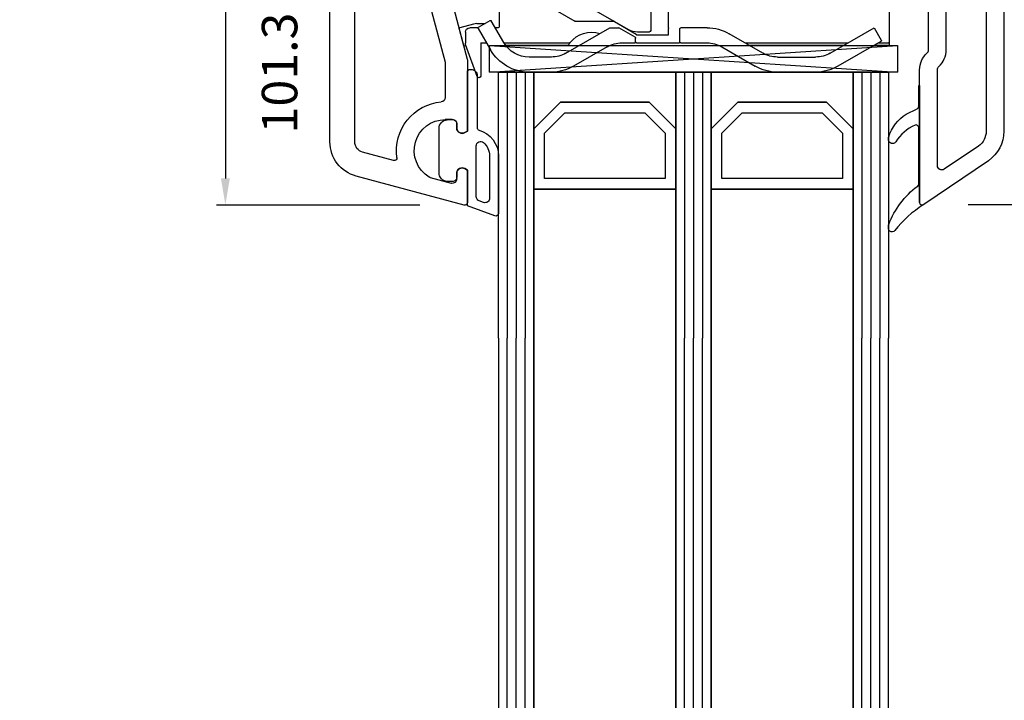
# Model space of a CAD drawing. Units: millimetres. Extents: x 72437 to 97950, y -48418 to -30254.
# Drawn here: x 78488 to 78599, y -35380 to -35303 of the extents above; entities that cross this region are included whole.
import ezdxf

# ---------------------------------------------------------------- set-up
doc = ezdxf.new("R2010")
doc.units = ezdxf.units.MM
for name, color, linetype in [('AIR_1', 7, 'Continuous'), ('AIR_3', 7, 'Continuous'), ('AIR_6', 7, 'Continuous'), ('AIR_8', 7, 'Continuous'), ('BRIDGE_PACKER', 7, 'Continuous'), ('GLASS_GLASS_0', 7, 'Continuous'), ('GLASS_GLASS_2', 7, 'Continuous'), ('GLASS_GLASS_4', 7, 'Continuous'), ('GLASS_GLASS_5', 7, 'Continuous'), ('GLASS_GLASS_7', 7, 'Continuous'), ('GLASS_GLASS_9', 7, 'Continuous'), ('GLASS_SPACER_GASKET', 7, 'Continuous'), ('GLASS_SPACER_INSIDE_1', 7, 'Continuous'), ('GLASS_SPACER_OUTSIDE_1', 7, 'Continuous'), ('GLAZING_PACKER', 7, 'Continuous'), ('HATCH_GLASS', 7, 'Continuous'), ('listwa', 5, 'Continuous'), ('ościeżnica', 30, 'Continuous'), ('P', 7, 'Continuous'), ('VEKA_GASKET_AUSSEN', 6, 'Continuous'), ('VEKA_GASKET_INNEN', 6, 'Continuous')]:
    doc.layers.add(name, color=color, linetype=linetype)
doc.styles.get("Standard").update_dxf_attribs({"font": 'arial.ttf'})
doc.dimstyles.new('główny', dxfattribs={"dimtxt": 10, "dimasz": 3, "dimexe": 1, "dimexo": 5, "dimgap": 2, "dimtad": 1, "dimdec": 1, "dimrnd": 0.05, "dimdsep": 46, "dimtxsty": 'Standard', "dimcen": 1.5, "dimclrd": 5, "dimclre": 5, "dimclrt": 1, "dimadec": 1, "dimazin": 2, "dimtfac": 1, "dimtdec": 1, "dimtofl": 0, "dimtmove": 0, "dimatfit": 3, "dimfxl": 1, "dimtolj": 1, "dimtzin": 0, "dimarcsym": 0})

# ---------------------------------------------------------------- blocks, each defined once
blk = doc.blocks.new('*D459')
at = {"layer": 'Defpoints', "color": 0, "transparency": 16777216}
for p in [(78470.58, -35253.29), (78523.68, -35253.29), (78523.64, -37403.29)]:
    blk.add_point(p, dxfattribs=at)
at = {"layer": 'P', "color": 5, "lineweight": -2, "transparency": 16777216}
for p, q in [((78518.68, -35253.29), (78469.58, -35253.29)), ((78518.64, -37403.29), (78469.58, -37403.29))]:
    blk.add_line(p, q, dxfattribs=at)
at = {"layer": 'P', "color": 5, "linetype": 'Continuous', "lineweight": -2, "transparency": 16777216}
blk.add_line((78470.58, -37400.29), (78470.58, -35256.29), dxfattribs=at)
at = {"layer": 'P', "color": 5, "transparency": 16777216}
for points in [[(78470.08, -35256.29), (78471.08, -35256.29), (78470.58, -35253.29)], [(78470.08, -37400.29), (78471.08, -37400.29), (78470.58, -37403.29)]]:
    blk.add_solid(points, dxfattribs=at)
at = {"layer": 'P', "color": 1, "transparency": 16777216, "insert": (78430.29, -36328.29), "char_height": 75, "attachment_point": 5, "rotation": 90}
blk.add_mtext('\\A1;H = 2150', dxfattribs=at)
blk = doc.blocks.new('*D460')
at = {"layer": 'Defpoints', "color": 0, "transparency": 16777216}
for p in [(78490.06, -35223.29), (78355.29, -37438.29), (78490.04, -37438.29)]:
    blk.add_point(p, dxfattribs=at)
at = {"layer": 'ościeżnica', "color": 5, "lineweight": -2, "transparency": 16777216}
for p, q in [((78485.06, -35223.29), (78354.29, -35223.29)), ((78485.04, -37438.29), (78354.29, -37438.29))]:
    blk.add_line(p, q, dxfattribs=at)
at = {"layer": 'ościeżnica', "color": 5, "linetype": 'Continuous', "lineweight": -2, "transparency": 16777216}
blk.add_line((78355.29, -35226.29), (78355.29, -37435.29), dxfattribs=at)
at = {"layer": 'ościeżnica', "color": 5, "transparency": 16777216}
for points in [[(78354.79, -35226.29), (78355.79, -35226.29), (78355.29, -35223.29)], [(78354.79, -37435.29), (78355.79, -37435.29), (78355.29, -37438.29)]]:
    blk.add_solid(points, dxfattribs=at)
at = {"layer": 'ościeżnica', "color": 1, "transparency": 16777216, "insert": (78315.79, -36330.79), "char_height": 75, "attachment_point": 5, "rotation": 90}
blk.add_mtext('\\A1;Hm', dxfattribs=at)
blk = doc.blocks.new('*D579')
at = {"layer": 'Defpoints', "color": 0, "transparency": 16777216}
for p in [(78593.14, -35238.29), (78590.11, -35324.24), (78630, -35324.24)]:
    blk.add_point(p, dxfattribs=at)
at = {"layer": 'P', "color": 5, "lineweight": -2, "transparency": 16777216}
for p, q in [((78598.14, -35238.29), (78631, -35238.29)), ((78595.11, -35324.24), (78631, -35324.24))]:
    blk.add_line(p, q, dxfattribs=at)
at = {"layer": 'P', "color": 5, "linetype": 'Continuous', "lineweight": -2, "transparency": 16777216}
blk.add_line((78630, -35241.29), (78630, -35321.24), dxfattribs=at)
at = {"layer": 'P', "color": 5, "transparency": 16777216}
for points in [[(78629.5, -35241.29), (78630.5, -35241.29), (78630, -35238.29)], [(78629.5, -35321.24), (78630.5, -35321.24), (78630, -35324.24)]]:
    blk.add_solid(points, dxfattribs=at)
at = {"layer": 'P', "color": 1, "transparency": 16777216, "insert": (78622.89, -35283.69), "char_height": 10, "attachment_point": 5, "rotation": 90}
blk.add_mtext('\\A1;86', dxfattribs=at)
blk = doc.blocks.new('JOIN_INSERT_17_1180640320118467')
at = {"layer": 'BRIDGE_PACKER'}
for p, q in [((-78.39, 18.51), (-79.7, 14.9)), ((-78, 14.7), (-78, 18.44)), ((-72.55, 18), (-70.03, 18)), ((-44.54, 18), (-40.23, 18)), ((-63.74, 15.14), (-67.53, 17.33)), ((-50.82, 15.14), (-47.03, 17.33)), ((-32.86, 14.53), (-37.73, 17.33)), ((-70.03, 16.3), (-72.55, 16.3)), ((-68.38, 15.86), (-63.43, 13)), ((-46.18, 15.86), (-49.97, 13.67)), ((-44.54, 16.3), (-40.23, 16.3)), ((-38.58, 15.86), (-33.63, 13)), ((-80.43, 13.14), (-79.93, 15)), ((-79.66, 15.03), (-79.81, 15.07)), ((-79.73, 13.5), (-79.73, 14.72)), ((-78.28, 13.07), (-76.88, 15.5)), ((-78, 14.7), (-77.34, 14.7)), ((-75.4, 14.65), (-76.81, 12.22)), ((-75.38, 14.7), (-67.98, 14.7)), ((-68.13, 15), (-75.17, 15)), ((-68.13, 15), (-75.17, 15)), ((-68.13, 15), (-75.17, 15)), ((-68.13, 15), (-75.17, 15)), ((-68.13, 15), (-75.17, 15)), ((-68.13, 15), (-75.17, 15)), ((-68.13, 15), (-75.17, 15)), ((-68.13, 15), (-75.17, 15)), ((-68.13, 15), (-75.17, 15)), ((-68.13, 15), (-75.17, 15)), ((-68.13, 15), (-75.17, 15)), ((-68.13, 15), (-75.17, 15)), ((-68.13, 15), (-75.17, 15)), ((-68.13, 15), (-75.17, 15)), ((-68.13, 15), (-73.93, 15)), ((-68.13, 15), (-73.93, 15)), ((-68.13, 15), (-73.93, 15)), ((-68.13, 15), (-73.93, 15)), ((-68.13, 15), (-73.93, 15)), ((-68.13, 15), (-73.93, 15)), ((-68.13, 15), (-73.93, 15)), ((-68.13, 15), (-73.93, 15)), ((-68.13, 15), (-73.93, 15)), ((-68.13, 15), (-73.93, 15)), ((-68.13, 15), (-73.93, 15)), ((-68.13, 15), (-73.93, 15)), ((-68.13, 15), (-73.93, 15)), ((-68.13, 15), (-73.93, 15)), ((-68.13, 15), (-73.93, 15)), ((-68.13, 15), (-73.93, 15)), ((-68.93, 15), (-73.93, 15)), ((-68.93, 15), (-73.93, 15)), ((-68.13, 15), (-73.93, 15)), ((-68.13, 15), (-73.93, 15)), ((-68.13, 15), (-73.93, 15)), ((-68.13, 15), (-73.93, 15)), ((-68.13, 15), (-73.93, 15)), ((-68.13, 15), (-73.93, 15)), ((-68.13, 15), (-73.93, 15)), ((-68.13, 15), (-73.93, 15)), ((-68.13, 15), (-73.93, 15)), ((-68.13, 15), (-73.93, 15)), ((-68.13, 15), (-73.93, 15)), ((-68.13, 15), (-73.93, 15)), ((-68.13, 15), (-73.93, 15)), ((-68.13, 15), (-73.93, 15)), ((-68.13, 15), (-73.93, 15)), ((-68.13, 15), (-73.93, 15)), ((-68.13, 15), (-73.93, 15)), ((-68.13, 15), (-73.93, 15)), ((-68.13, 15), (-73.93, 15)), ((-69.97, 15), (-73.93, 15)), ((-70.75, 15), (-73.93, 15)), ((-70.94, 15), (-73.93, 15)), ((-70.8, 15), (-73.93, 15)), ((-70.15, 15), (-73.93, 15)), ((-69.11, 15), (-73.93, 15)), ((-69.97, 15), (-73.93, 15)), ((-70.75, 15), (-73.93, 15)), ((-70.94, 15), (-73.93, 15)), ((-70.8, 15), (-73.93, 15)), ((-70.15, 15), (-73.93, 15)), ((-69.11, 15), (-73.93, 15)), ((-62.09, 14.7), (-60.63, 14.7)), ((-60.43, 14.7), (-60.63, 14.7)), ((-60.53, 14.6), (-60.53, 14.16)), ((-60.43, 14.7), (-55.63, 14.7)), ((-55.43, 14.7), (-55.63, 14.7)), ((-55.53, 14.6), (-55.53, 13.1)), ((-55.43, 14.7), (-52.47, 14.7)), ((-48.19, 14.7), (-36.56, 14.7)), ((-37.08, 15), (-47.67, 15)), ((-37.08, 15), (-47.67, 15)), ((-37.08, 15), (-47.67, 15)), ((-37.08, 15), (-47.67, 15)), ((-37.08, 15), (-47.67, 15)), ((-37.08, 15), (-47.67, 15)), ((-37.08, 15), (-47.67, 15)), ((-37.08, 15), (-47.67, 15)), ((-37.08, 15), (-47.67, 15)), ((-37.08, 15), (-47.67, 15)), ((-37.08, 15), (-47.67, 15)), ((-37.08, 15), (-47.67, 15)), ((-37.08, 15), (-47.67, 15)), ((-37.08, 15), (-47.67, 15)), ((-37.08, 15), (-47.67, 15)), ((-37.08, 15), (-47.67, 15)), ((-37.08, 15), (-47.67, 15)), ((-37.08, 15), (-47.67, 15)), ((-37.08, 15), (-47.67, 15)), ((-37.08, 15), (-47.67, 15)), ((-37.08, 15), (-47.67, 15)), ((-37.08, 15), (-47.67, 15)), ((-37.08, 15), (-47.67, 15)), ((-43.65, 15), (-47.67, 15)), ((-43.59, 15), (-47.67, 15)), ((-37.08, 15), (-47.67, 15)), ((-37.08, 15), (-47.67, 15)), ((-37.08, 15), (-47.67, 15)), ((-37.08, 15), (-47.67, 15)), ((-37.08, 15), (-47.67, 15)), ((-37.08, 15), (-47.67, 15)), ((-37.08, 15), (-47.67, 15)), ((-37.08, 15), (-47.67, 15)), ((-37.08, 15), (-47.67, 15)), ((-37.08, 15), (-47.67, 15)), ((-37.08, 15), (-47.67, 15)), ((-37.08, 15), (-47.67, 15)), ((-37.08, 15), (-47.67, 15)), ((-37.08, 15), (-47.67, 15)), ((-37.08, 15), (-47.67, 15)), ((-37.08, 15), (-47.67, 15)), ((-37.08, 15), (-47.67, 15)), ((-37.08, 15), (-47.67, 15)), ((-37.08, 15), (-47.67, 15)), ((-37.08, 15), (-47.67, 15)), ((-37.08, 15), (-47.67, 15)), ((-37.08, 15), (-47.67, 15)), ((-37.08, 15), (-47.67, 15)), ((-37.08, 15), (-47.67, 15)), ((-37.08, 15), (-47.67, 15)), ((-37.08, 15), (-47.67, 15)), ((-37.08, 15), (-47.67, 15)), ((-37.08, 15), (-47.67, 15)), ((-37.08, 15), (-47.67, 15)), ((-37.08, 15), (-47.67, 15)), ((-43.59, 15), (-47.67, 15)), ((-43.65, 15), (-47.67, 15)), ((-37.08, 15), (-47.67, 15)), ((-37.08, 15), (-47.67, 15)), ((-37.08, 15), (-47.67, 15)), ((-37.08, 15), (-47.67, 15)), ((-37.08, 15), (-47.67, 15)), ((-37.08, 15), (-47.67, 15)), ((-37.08, 15), (-47.67, 15)), ((-37.08, 15), (-47.67, 15)), ((-37.08, 15), (-47.67, 15)), ((-37.08, 15), (-47.67, 15)), ((-37.08, 15), (-47.67, 15)), ((-37.08, 15), (-47.67, 15)), ((-37.08, 15), (-47.67, 15)), ((-37.08, 15), (-47.67, 15)), ((-37.08, 15), (-47.67, 15)), ((-37.08, 15), (-47.67, 15)), ((-37.08, 15), (-47.67, 15)), ((-37.08, 15), (-47.67, 15)), ((-37.08, 15), (-47.67, 15)), ((-37.08, 15), (-47.67, 15)), ((-37.08, 15), (-47.67, 15)), ((-37.08, 15), (-47.67, 15)), ((-37.08, 15), (-47.67, 15)), ((-44.13, 15), (-47.67, 15)), ((-44.13, 15), (-47.67, 15)), ((-44.38, 15), (-47.67, 15)), ((-44.38, 15), (-47.67, 15)), ((-44.38, 15), (-47.67, 15)), ((-44.33, 15), (-47.67, 15)), ((-43.95, 15), (-47.67, 15)), ((-44.37, 15), (-47.67, 15)), ((-44.38, 15), (-47.67, 15)), ((-44.38, 15), (-47.67, 15)), ((-44.38, 15), (-47.67, 15)), ((-44.38, 15), (-47.67, 15)), ((-44.38, 15), (-47.67, 15)), ((-44.38, 15), (-47.67, 15)), ((-44.38, 15), (-47.67, 15)), ((-44.38, 15), (-47.67, 15)), ((-44.38, 15), (-47.67, 15)), ((-44.38, 15), (-47.67, 15)), ((-44.38, 15), (-47.67, 15)), ((-44.26, 15), (-47.67, 15)), ((-44.25, 15), (-47.67, 15)), ((-44.25, 15), (-47.67, 15)), ((-44.26, 15), (-47.67, 15)), ((-44.37, 15), (-47.67, 15)), ((-44.38, 15), (-47.67, 15)), ((-44.38, 15), (-47.67, 15)), ((-44.38, 15), (-47.67, 15)), ((-44.38, 15), (-47.67, 15)), ((-44.38, 15), (-47.67, 15)), ((-44.38, 15), (-47.67, 15)), ((-44.38, 15), (-47.67, 15)), ((-44.38, 15), (-47.67, 15)), ((-44.38, 15), (-47.67, 15)), ((-44.38, 15), (-47.67, 15)), ((-44.38, 15), (-47.67, 15)), ((-44.38, 15), (-47.67, 15)), ((-44.38, 15), (-47.67, 15)), ((-44.38, 15), (-47.67, 15)), ((-44.33, 15), (-47.67, 15)), ((-43.95, 15), (-47.67, 15)), ((-41.43, 15), (-47.67, 15)), ((-41.43, 15), (-47.67, 15)), ((-44.38, 15), (-47.67, 15)), ((-44.38, 15), (-47.67, 15)), ((-44.38, 15), (-47.67, 15)), ((-44.38, 15), (-47.67, 15)), ((-44.38, 15), (-47.67, 15)), ((-44.38, 15), (-47.67, 15)), ((-44.38, 15), (-47.67, 15)), ((-44.38, 15), (-47.67, 15)), ((-44.38, 15), (-47.67, 15)), ((-44.38, 15), (-47.67, 15)), ((-44.38, 15), (-47.67, 15)), ((-44.38, 15), (-47.67, 15)), ((-44.38, 15), (-47.67, 15)), ((-44.38, 15), (-47.67, 15)), ((-44.38, 15), (-47.67, 15)), ((-44.38, 15), (-47.67, 15)), ((-44.38, 15), (-47.67, 15)), ((-44.38, 15), (-47.67, 15)), ((-44.38, 15), (-47.67, 15)), ((-44.38, 15), (-47.67, 15)), ((-44.38, 15), (-47.67, 15)), ((-44.38, 15), (-47.67, 15)), ((-44.38, 15), (-47.67, 15)), ((-44.38, 15), (-47.67, 15)), ((-44.38, 15), (-47.67, 15)), ((-44.38, 15), (-47.67, 15)), ((-44.38, 15), (-47.67, 15)), ((-44.38, 15), (-47.67, 15)), ((-44.38, 15), (-47.67, 15)), ((-44.38, 15), (-47.67, 15)), ((-41.43, 15), (-47.67, 15)), ((-41.43, 15), (-47.67, 15)), ((-41.43, 15), (-47.67, 15)), ((-41.43, 15), (-47.67, 15)), ((-41.43, 15), (-47.67, 15)), ((-41.43, 15), (-47.67, 15)), ((-41.43, 15), (-47.67, 15)), ((-41.43, 15), (-47.67, 15)), ((-41.43, 15), (-47.67, 15)), ((-41.43, 15), (-47.67, 15)), ((-41.43, 15), (-47.67, 15)), ((-41.43, 15), (-47.67, 15)), ((-41.43, 15), (-47.67, 15)), ((-37.08, 15), (-42.67, 15)), ((-37.08, 15), (-42.67, 15)), ((-37.08, 15), (-42.62, 15)), ((-37.08, 15), (-42.62, 15)), ((-41.43, 15), (-42.32, 15)), ((-41.43, 15), (-42.32, 15)), ((-37.08, 15), (-42.13, 15)), ((-37.08, 15), (-42.13, 15)), ((-37.08, 15), (-42.02, 15)), ((-37.08, 15), (-42.02, 15)), ((-37.08, 15), (-42.01, 15)), ((-37.08, 15), (-42.01, 15)), ((-41.43, 15), (-41.93, 15)), ((-41.43, 15), (-41.93, 15)), ((-37.08, 15), (-41.89, 15)), ((-37.08, 15), (-41.89, 15)), ((-37.08, 15), (-41.88, 15)), ((-37.08, 15), (-41.88, 15)), ((-37.08, 15), (-41.88, 15)), ((-37.08, 15), (-41.88, 15)), ((-37.08, 15), (-41.88, 15)), ((-37.08, 15), (-41.88, 15)), ((-37.08, 15), (-41.88, 15)), ((-37.08, 15), (-41.88, 15)), ((-37.08, 15), (-41.88, 15)), ((-37.08, 15), (-41.88, 15)), ((-37.08, 15), (-41.88, 15)), ((-41.43, 15), (-41.88, 15)), ((-41.43, 15), (-41.88, 15)), ((-41.43, 15), (-41.88, 15)), ((-37.08, 15), (-41.88, 15)), ((-37.08, 15), (-41.88, 15)), ((-41.43, 15), (-41.88, 15)), ((-41.43, 15), (-41.88, 15)), ((-41.43, 15), (-41.88, 15)), ((-37.08, 15), (-41.88, 15)), ((-37.08, 15), (-41.88, 15)), ((-37.08, 15), (-41.88, 15)), ((-37.08, 15), (-41.88, 15)), ((-37.08, 15), (-41.88, 15)), ((-37.08, 15), (-41.88, 15)), ((-37.08, 15), (-41.88, 15)), ((-37.08, 15), (-41.88, 15)), ((-37.08, 15), (-41.88, 15)), ((-37.08, 15), (-41.88, 15)), ((-37.08, 15), (-41.88, 15)), ((-37.08, 15), (-41.88, 15)), ((-37.08, 15), (-41.88, 15)), ((-37.08, 15), (-41.88, 15)), ((-37.08, 15), (-41.88, 15)), ((-37.08, 15), (-41.88, 15)), ((-37.08, 15), (-41.88, 15)), ((-37.08, 15), (-41.88, 15)), ((-37.08, 15), (-41.88, 15)), ((-37.08, 15), (-41.88, 15)), ((-37.08, 15), (-41.88, 15)), ((-37.08, 15), (-41.88, 15)), ((-37.08, 15), (-41.88, 15)), ((-37.08, 15), (-41.88, 15)), ((-37.08, 15), (-41.88, 15)), ((-37.08, 15), (-41.88, 15)), ((-37.08, 15), (-41.88, 15)), ((-37.08, 15), (-41.88, 15)), ((-37.08, 15), (-41.88, 15)), ((-37.08, 15), (-41.88, 15)), ((-37.08, 15), (-41.88, 15)), ((-37.08, 15), (-41.88, 15)), ((-37.08, 15), (-41.88, 15)), ((-37.08, 15), (-41.88, 15)), ((-37.08, 15), (-41.88, 15)), ((-37.08, 15), (-41.88, 15)), ((-37.08, 15), (-41.88, 15)), ((-37.08, 15), (-41.88, 15)), ((-37.08, 15), (-41.88, 15)), ((-37.08, 15), (-37.43, 15)), ((-37.08, 15), (-37.43, 15)), ((-37.08, 15), (-37.43, 15)), ((-37.08, 15), (-37.43, 15)), ((-37.08, 15), (-37.43, 15)), ((-37.08, 15), (-37.43, 15)), ((-37.08, 15), (-37.43, 15)), ((-37.08, 15), (-37.43, 15)), ((-37.08, 15), (-37.43, 15)), ((-37.08, 15), (-37.43, 15)), ((-37.08, 15), (-37.43, 15)), ((-37.08, 15), (-37.43, 15)), ((-37.08, 15), (-37.43, 15)), ((-37.08, 15), (-37.43, 15)), ((-37.08, 15), (-37.43, 15)), ((-37.08, 15), (-37.43, 15)), ((-37.08, 15), (-37.43, 15)), ((-37.08, 15), (-37.43, 15)), ((-37.08, 15), (-37.43, 15)), ((-37.08, 15), (-37.43, 15)), ((-37.08, 15), (-37.43, 15)), ((-37.08, 15), (-37.43, 15)), ((-37.08, 15), (-37.43, 15)), ((-37.08, 15), (-37.43, 15)), ((-37.08, 15), (-37.43, 15)), ((-31.93, 15), (-33.68, 15)), ((-31.93, 15), (-33.68, 15)), ((-31.93, 15), (-33.68, 15)), ((-31.93, 15), (-33.68, 15)), ((-31.93, 15), (-33.68, 15)), ((-31.93, 15), (-33.68, 15)), ((-31.93, 15), (-33.68, 15)), ((-31.93, 15), (-33.68, 15)), ((-31.93, 15), (-33.68, 15)), ((-31.93, 15), (-33.68, 15)), ((-31.93, 15), (-33.68, 15)), ((-31.93, 15), (-33.68, 15)), ((-31.93, 15), (-33.68, 15)), ((-31.93, 15), (-33.68, 15)), ((-31.93, 15), (-33.68, 15)), ((-31.93, 15), (-33.68, 15)), ((-31.93, 15), (-33.68, 15)), ((-31.93, 15), (-33.68, 15)), ((-31.93, 15), (-33.68, 15)), ((-31.93, 15), (-33.68, 15)), ((-31.93, 15), (-33.68, 15)), ((-31.93, 15), (-33.68, 15)), ((-31.93, 15), (-33.68, 15)), ((-31.93, 15), (-33.68, 15)), ((-31.93, 15), (-33.68, 15)), ((-31.93, 15), (-33.68, 15)), ((-31.93, 15), (-33.68, 15)), ((-31.93, 15), (-33.68, 15)), ((-31.93, 15), (-33.68, 15)), ((-31.93, 15), (-33.68, 15)), ((-31.93, 15), (-33.68, 15)), ((-31.93, 15), (-33.68, 15)), ((-31.93, 15), (-33.68, 15)), ((-31.93, 15), (-33.68, 15)), ((-31.93, 15), (-33.68, 15)), ((-31.93, 15), (-33.68, 15)), ((-31.93, 15), (-33.68, 15)), ((-31.93, 15), (-33.68, 15)), ((-31.93, 15), (-33.68, 15)), ((-31.93, 15), (-33.68, 15)), ((-31.93, 15), (-33.68, 15)), ((-31.93, 15), (-33.68, 15)), ((-31.93, 15), (-33.68, 15)), ((-31.93, 15), (-33.68, 15)), ((-31.93, 15), (-33.68, 15)), ((-31.93, 15), (-33.68, 15)), ((-31.93, 15), (-33.68, 15)), ((-31.93, 15), (-33.68, 15)), ((-31.93, 15), (-33.68, 15)), ((-31.93, 15), (-33.68, 15)), ((-31.93, 15), (-33.68, 15)), ((-31.93, 15), (-33.68, 15)), ((-31.93, 15), (-33.68, 15)), ((-31.93, 15), (-33.68, 15)), ((-31.93, 15), (-33.68, 15)), ((-31.93, 15), (-33.68, 15)), ((-31.93, 15), (-33.68, 15)), ((-31.93, 15), (-33.68, 15)), ((-31.93, 15), (-33.68, 15)), ((-31.93, 15), (-33.68, 15)), ((-31.93, 15), (-33.68, 15)), ((-31.93, 15), (-33.68, 15)), ((-31.93, 15), (-33.68, 15)), ((-31.93, 15), (-33.68, 15)), ((-31.93, 15), (-33.68, 15)), ((-31.93, 15), (-33.68, 15)), ((-31.93, 15), (-33.68, 15)), ((-31.93, 15), (-33.68, 15)), ((-31.93, 15), (-33.68, 15)), ((-31.93, 15), (-33.68, 15)), ((-31.93, 15), (-33.68, 15)), ((-31.93, 15), (-33.68, 15)), ((-31.93, 15), (-33.68, 15)), ((-31.93, 15), (-33.68, 15)), ((-31.93, 15), (-33.68, 15)), ((-31.93, 15), (-33.68, 15)), ((-31.93, 15), (-33.68, 15)), ((-31.93, 15), (-33.68, 15)), ((-31.93, 15), (-33.68, 15)), ((-31.93, 15), (-33.68, 15)), ((-31.93, 15), (-33.68, 15)), ((-31.93, 15), (-33.68, 15)), ((-31.93, 15), (-33.68, 15)), ((-31.93, 15), (-33.68, 15)), ((-31.93, 15), (-33.68, 15)), ((-31.93, 15), (-33.68, 15)), ((-31.93, 15), (-33.68, 15)), ((-31.93, 15), (-33.68, 15)), ((-31.93, 15), (-33.68, 15)), ((-31.93, 15), (-33.68, 15)), ((-31.93, 15), (-33.68, 15)), ((-31.93, 15), (-33.68, 15)), ((-31.93, 15), (-33.68, 15)), ((-31.93, 15), (-33.68, 15)), ((-31.93, 15), (-33.68, 15)), ((-31.93, 15), (-33.68, 15)), ((-31.93, 15), (-33.68, 15)), ((-31.93, 15), (-33.68, 15)), ((-31.93, 15), (-33.68, 15)), ((-31.93, 15), (-33.68, 15)), ((-31.93, 15), (-33.68, 15)), ((-31.93, 15), (-33.68, 15)), ((-31.93, 15), (-33.68, 15)), ((-31.93, 15), (-33.68, 15)), ((-31.93, 15), (-33.68, 15)), ((-31.93, 15), (-33.68, 15)), ((-31.93, 15), (-33.68, 15)), ((-31.93, 15), (-33.68, 15)), ((-31.93, 15), (-33.68, 15)), ((-31.93, 15), (-33.68, 15)), ((-31.93, 15), (-33.68, 15)), ((-31.93, 15), (-33.68, 15)), ((-31.93, 15), (-33.68, 15)), ((-31.93, 15), (-33.68, 15)), ((-31.93, 15), (-33.68, 15)), ((-31.93, 15), (-33.68, 15)), ((-31.93, 15), (-33.68, 15)), ((-31.93, 15), (-33.68, 15)), ((-31.93, 15), (-33.68, 15)), ((-31.93, 15), (-33.68, 15)), ((-31.93, 15), (-33.68, 15)), ((-31.93, 15), (-33.68, 15)), ((-31.93, 15), (-33.68, 15)), ((-31.93, 15), (-33.68, 15)), ((-31.93, 15), (-33.68, 15)), ((-31.93, 15), (-33.68, 15)), ((-31.93, 15), (-33.68, 15)), ((-31.93, 15), (-33.68, 15)), ((-31.93, 15), (-33.68, 15)), ((-31.93, 15), (-33.68, 15)), ((-31.93, 15), (-33.68, 15)), ((-31.93, 15), (-33.68, 15)), ((-31.93, 15), (-33.68, 15)), ((-31.93, 15), (-33.68, 15)), ((-31.93, 15), (-33.68, 15)), ((-31.93, 15), (-33.68, 15)), ((-31.93, 15), (-33.68, 15)), ((-31.93, 15), (-33.68, 15)), ((-31.93, 15), (-33.68, 15)), ((-31.93, 15), (-33.68, 15)), ((-31.93, 15), (-33.68, 15)), ((-31.93, 15), (-33.68, 15)), ((-31.93, 15), (-33.68, 15)), ((-31.93, 15), (-33.68, 15)), ((-31.93, 15), (-33.68, 15)), ((-31.93, 15), (-33.68, 15)), ((-31.93, 15), (-33.68, 15)), ((-31.93, 15), (-33.68, 15)), ((-31.93, 15), (-33.68, 15)), ((-31.93, 15), (-33.68, 15)), ((-31.93, 15), (-33.68, 15)), ((-31.93, 15), (-33.68, 15)), ((-31.93, 15), (-33.68, 15)), ((-31.93, 15), (-33.68, 15)), ((-31.93, 15), (-33.68, 15)), ((-31.93, 15), (-33.68, 15)), ((-31.93, 15), (-33.68, 15)), ((-31.93, 15), (-33.68, 15)), ((-31.93, 15), (-33.68, 15)), ((-31.93, 15), (-33.68, 15)), ((-31.93, 15), (-33.68, 15)), ((-31.93, 15), (-33.68, 15)), ((-31.93, 15), (-33.68, 15)), ((-31.93, 15), (-33.68, 15)), ((-31.93, 15), (-33.68, 15)), ((-33.16, 14.7), (-32.03, 14.7)), ((-31.93, 14.6), (-31.93, 15)), ((-31.93, 5.1), (-31.93, 14.6)), ((-62.91, 12.31), (-60.47, 13.71)), ((-60.58, 14.07), (-62.44, 13)), ((-60.49, 13.7), (-60.5, 13.7)), ((-60.49, 13.7), (-60.49, 13.7)), ((-60.42, 13.8), (-56.83, 13.8)), ((-56.83, 13.8), (-56.83, 13.1)), ((-33.63, 13), (-32.83, 14.39)), ((-78.81, 12.6), (-80.36, 13.02)), ((-78.29, 13), (-79.23, 13)), ((-78.43, 12.5), (-78.81, 12.6)), ((-78.43, 12.5), (-77.49, 12.5)), ((-78.24, 12.94), (-76.94, 12.19)), ((-76.03, 13), (-76.36, 13)), ((-75.93, 4.96), (-75.93, 12.9)), ((-72.93, 9.04), (-67.4, 12.24)), ((-67.35, 12.25), (-63.04, 12.25)), ((-63.43, 13), (-62.44, 13)), ((-62.91, 12.31), (-62.99, 12.26)), ((-56.83, 13), (-56.83, 13.1)), ((-56.83, 13), (-56.81, 13)), ((-56.81, 13), (-56.81, 5.1)), ((-52.47, 13), (-55.43, 13))]:
    blk.add_line(p, q, dxfattribs=at)
at = {"layer": 'BRIDGE_PACKER', "lineweight": -3}
blk.add_polyline3d([(-60.47, 13.71, 0), (-60.47, 13.71, 0), (-60.47, 13.71, 0), (-60.47, 13.71, 0), (-60.47, 13.71, 0), (-60.47, 13.71, 0), (-60.47, 13.71, 0), (-60.47, 13.71, 0), (-60.47, 13.71, 0), (-60.47, 13.71, 0), (-60.47, 13.72, 0), (-60.47, 13.72, 0), (-60.47, 13.72, 0), (-60.47, 13.72, 0), (-60.47, 13.72, 0), (-60.47, 13.72, 0), (-60.47, 13.72, 0), (-60.47, 13.72, 0), (-60.47, 13.72, 0), (-60.47, 13.72, 0), (-60.47, 13.72, 0), (-60.47, 13.72, 0), (-60.47, 13.72, 0), (-60.47, 13.72, 0), (-60.47, 13.72, 0), (-60.47, 13.72, 0), (-60.47, 13.72, 0), (-60.47, 13.72, 0), (-60.47, 13.72, 0), (-60.47, 13.72, 0), (-60.47, 13.72, 0), (-60.47, 13.72, 0), (-60.47, 13.72, 0), (-60.47, 13.72, 0), (-60.47, 13.72, 0), (-60.47, 13.72, 0), (-60.47, 13.72, 0), (-60.46, 13.72, 0), (-60.46, 13.72, 0), (-60.46, 13.72, 0), (-60.46, 13.72, 0), (-60.46, 13.72, 0), (-60.46, 13.72, 0), (-60.46, 13.72, 0), (-60.46, 13.72, 0), (-60.46, 13.72, 0), (-60.46, 13.72, 0), (-60.46, 13.72, 0), (-60.46, 13.72, 0), (-60.46, 13.72, 0), (-60.46, 13.72, 0), (-60.46, 13.72, 0), (-60.46, 13.72, 0), (-60.46, 13.72, 0), (-60.46, 13.72, 0), (-60.46, 13.72, 0), (-60.46, 13.72, 0), (-60.46, 13.72, 0), (-60.46, 13.72, 0), (-60.46, 13.73, 0), (-60.46, 13.73, 0), (-60.46, 13.73, 0), (-60.46, 13.73, 0), (-60.46, 13.73, 0), (-60.46, 13.73, 0), (-60.46, 13.73, 0), (-60.46, 13.73, 0), (-60.46, 13.73, 0), (-60.46, 13.73, 0), (-60.46, 13.73, 0), (-60.46, 13.73, 0), (-60.46, 13.73, 0), (-60.46, 13.73, 0), (-60.46, 13.73, 0), (-60.46, 13.73, 0), (-60.46, 13.73, 0), (-60.46, 13.73, 0), (-60.46, 13.73, 0), (-60.46, 13.73, 0), (-60.46, 13.73, 0), (-60.45, 13.73, 0), (-60.45, 13.73, 0), (-60.45, 13.73, 0), (-60.45, 13.73, 0), (-60.45, 13.73, 0), (-60.45, 13.73, 0), (-60.45, 13.73, 0), (-60.45, 13.73, 0), (-60.45, 13.73, 0), (-60.45, 13.73, 0), (-60.45, 13.73, 0), (-60.45, 13.73, 0), (-60.45, 13.73, 0), (-60.45, 13.73, 0), (-60.45, 13.73, 0), (-60.45, 13.73, 0), (-60.45, 13.73, 0), (-60.45, 13.73, 0), (-60.45, 13.74, 0), (-60.45, 13.74, 0), (-60.45, 13.74, 0), (-60.45, 13.74, 0), (-60.45, 13.74, 0), (-60.45, 13.74, 0), (-60.45, 13.74, 0), (-60.45, 13.74, 0), (-60.45, 13.74, 0), (-60.45, 13.74, 0), (-60.45, 13.74, 0), (-60.45, 13.74, 0), (-60.45, 13.74, 0), (-60.45, 13.74, 0), (-60.45, 13.74, 0), (-60.45, 13.74, 0), (-60.45, 13.74, 0), (-60.45, 13.74, 0), (-60.45, 13.74, 0), (-60.45, 13.74, 0), (-60.45, 13.74, 0), (-60.45, 13.74, 0), (-60.45, 13.74, 0), (-60.45, 13.74, 0), (-60.45, 13.74, 0), (-60.45, 13.74, 0), (-60.45, 13.74, 0), (-60.45, 13.74, 0), (-60.45, 13.74, 0), (-60.45, 13.74, 0), (-60.45, 13.74, 0), (-60.45, 13.74, 0), (-60.45, 13.74, 0), (-60.45, 13.75, 0), (-60.45, 13.75, 0), (-60.45, 13.75, 0), (-60.44, 13.75, 0), (-60.44, 13.75, 0), (-60.44, 13.75, 0), (-60.44, 13.75, 0), (-60.44, 13.75, 0), (-60.44, 13.75, 0), (-60.44, 13.75, 0), (-60.44, 13.75, 0), (-60.44, 13.75, 0), (-60.44, 13.75, 0), (-60.44, 13.75, 0), (-60.44, 13.75, 0), (-60.44, 13.75, 0), (-60.44, 13.75, 0), (-60.44, 13.75, 0), (-60.44, 13.75, 0), (-60.44, 13.75, 0), (-60.44, 13.75, 0), (-60.44, 13.75, 0), (-60.44, 13.75, 0), (-60.44, 13.75, 0), (-60.44, 13.75, 0), (-60.44, 13.75, 0), (-60.44, 13.75, 0), (-60.44, 13.75, 0), (-60.44, 13.75, 0), (-60.44, 13.75, 0), (-60.44, 13.75, 0), (-60.44, 13.76, 0), (-60.44, 13.76, 0), (-60.44, 13.76, 0), (-60.44, 13.76, 0), (-60.44, 13.76, 0), (-60.44, 13.76, 0), (-60.44, 13.76, 0), (-60.44, 13.76, 0), (-60.44, 13.76, 0), (-60.44, 13.76, 0), (-60.44, 13.76, 0), (-60.44, 13.76, 0), (-60.44, 13.76, 0), (-60.44, 13.76, 0), (-60.44, 13.76, 0), (-60.44, 13.76, 0), (-60.44, 13.76, 0), (-60.44, 13.76, 0), (-60.44, 13.76, 0), (-60.44, 13.76, 0), (-60.44, 13.76, 0), (-60.44, 13.76, 0), (-60.44, 13.76, 0), (-60.44, 13.76, 0), (-60.44, 13.76, 0), (-60.44, 13.76, 0), (-60.44, 13.76, 0), (-60.44, 13.76, 0), (-60.44, 13.76, 0), (-60.44, 13.77, 0), (-60.44, 13.77, 0), (-60.44, 13.77, 0), (-60.44, 13.77, 0), (-60.44, 13.77, 0), (-60.44, 13.77, 0), (-60.44, 13.77, 0), (-60.44, 13.77, 0), (-60.44, 13.77, 0), (-60.44, 13.77, 0), (-60.43, 13.77, 0), (-60.43, 13.77, 0), (-60.43, 13.77, 0), (-60.43, 13.77, 0), (-60.43, 13.77, 0), (-60.43, 13.77, 0), (-60.43, 13.77, 0), (-60.43, 13.77, 0), (-60.43, 13.77, 0), (-60.43, 13.77, 0), (-60.43, 13.77, 0), (-60.43, 13.77, 0), (-60.43, 13.77, 0), (-60.43, 13.77, 0), (-60.43, 13.77, 0), (-60.43, 13.77, 0), (-60.43, 13.77, 0), (-60.43, 13.77, 0), (-60.43, 13.78, 0), (-60.43, 13.78, 0), (-60.43, 13.78, 0), (-60.43, 13.78, 0), (-60.43, 13.78, 0), (-60.43, 13.78, 0), (-60.43, 13.78, 0), (-60.43, 13.78, 0), (-60.43, 13.78, 0), (-60.43, 13.78, 0), (-60.43, 13.78, 0), (-60.43, 13.78, 0), (-60.43, 13.78, 0), (-60.43, 13.78, 0), (-60.43, 13.78, 0), (-60.43, 13.78, 0), (-60.43, 13.78, 0), (-60.43, 13.78, 0), (-60.43, 13.78, 0), (-60.43, 13.78, 0), (-60.43, 13.78, 0), (-60.43, 13.78, 0), (-60.43, 13.78, 0), (-60.43, 13.78, 0), (-60.43, 13.78, 0), (-60.43, 13.78, 0), (-60.43, 13.78, 0), (-60.43, 13.78, 0), (-60.43, 13.79, 0), (-60.43, 13.79, 0), (-60.43, 13.79, 0), (-60.43, 13.79, 0), (-60.43, 13.79, 0), (-60.43, 13.79, 0), (-60.43, 13.79, 0), (-60.43, 13.79, 0), (-60.43, 13.79, 0), (-60.43, 13.79, 0), (-60.43, 13.79, 0), (-60.43, 13.79, 0), (-60.43, 13.79, 0), (-60.43, 13.79, 0), (-60.43, 13.79, 0), (-60.43, 13.79, 0), (-60.43, 13.79, 0), (-60.43, 13.79, 0), (-60.43, 13.79, 0), (-60.43, 13.79, 0), (-60.43, 13.79, 0), (-60.43, 13.79, 0), (-60.43, 13.79, 0), (-60.43, 13.79, 0), (-60.43, 13.79, 0), (-60.43, 13.79, 0), (-60.43, 13.79, 0), (-60.43, 13.8, 0), (-60.43, 13.8, 0), (-60.43, 13.8, 0), (-60.43, 13.8, 0), (-60.43, 13.8, 0), (-60.43, 13.8, 0), (-60.43, 13.8, 0), (-60.43, 13.8, 0), (-60.42, 13.8, 0), (-60.42, 13.8, 0), (-60.42, 13.8, 0), (-60.42, 13.8, 0), (-60.42, 13.8, 0), (-60.42, 13.8, 0)], dxfattribs=at)
at = {"layer": 'BRIDGE_PACKER'}
for centre, radius, start, end in [((-78.2, 18.44), 0.2, 0, 160), ((-72.55, 13), 5, 90.0005, 150.0005), ((-70.03, 13), 5, 60, 90.0005), ((-44.53, 13), 5, 90.0631, 120), ((-40.23, 13), 5, 60, 90.0631), ((-72.55, 13), 3.3, 90.0005, 150.0002), ((-70.03, 13), 3.3, 60, 90), ((-44.53, 13), 3.3, 90.0628, 120), ((-40.23, 13), 3.3, 60, 90.0631), ((-79.83, 14.97), 0.1, 75, 165), ((-79.23, 14.72), 0.5, 160, 180), ((-65.53, 16.5), 3, 210, 217.7997), ((-67.98, 14.6), 0.1, 37.7997, 90), ((-65.53, 16.5), 3, 217.7997, 288.6755), ((-62.09, 18), 3.3, 240, 270), ((-60.63, 14.6), 0.1, 0, 90), ((-55.43, 14.6), 0.1, 90, 180), ((-52.47, 18), 3.3, 270, 300), ((-32.91, 14.44), 0.1, 330, 60), ((-32.03, 14.6), 0.1, 0, 90), ((-79.23, 13.5), 0.5, 180, 270), ((-60.63, 14.16), 0.1, 300, 0), ((-52.47, 18), 5, 270, 300), ((-80.33, 13.11), 0.1, 165, 255), ((-78.19, 13.02), 0.1, 150.0005, 240.0005), ((-76.89, 12.27), 0.1, 240.0005, 330.0005), ((-76.03, 12.9), 0.1, 0, 90), ((-67.35, 12.15), 0.1, 90, 120), ((-63.04, 12.35), 0.1, 270, 300), ((-55.43, 13.1), 0.1, 180, 270)]:
    blk.add_arc(centre, radius, start, end, dxfattribs=at)
blk = doc.blocks.new('JOIN_INSERT_15_1180640321826500')
at = {"layer": 'VEKA_GASKET_AUSSEN', "lineweight": -3}
blk.add_lwpolyline([(5.5, 0.59), (5.5, 7.09, 0.520569), (5.1, 7.37), (2, 6.25), (2, 2.21), (1.7, 2.03, -0.57735), (0.8, 2.55), (0.8, 3, 0.414214), (0.3, 3.5), (0, 3.5, 0.020024), (-0.28, 3.49, 0.390947), (-1.2, 2.5), (-1.2, -2.49, 0.390947), (-0.28, -3.48, 0.020024), (0, -3.5), (0.3, -3.5, 0.414214), (0.8, -3), (0.8, -2.55, -0.57735), (1.7, -2.03), (2, -2.2), (2, -8.85, 0.414214), (2.3, -9.15), (2.4, -9.15, 0.414214), (3.1, -8.45), (3.1, -2.58, -0.335434), (3.32, -2.29, 0.335432)], format="xyb", close=True, dxfattribs=at)
at = {"layer": 'VEKA_GASKET_INNEN', "lineweight": -3}
blk.add_lwpolyline([(4.5, 0.59), (4.5, 5.38, 0.520568), (3.83, 5.85), (3.33, 5.66, 0.315299), (3, 5.2), (3, -0.52, 0.648242), (3.83, -0.9, 0.213412)], format="xyb", close=True, dxfattribs=at)
blk = doc.blocks.new('JOIN_INSERT_14_1180640321919169')
at = {"layer": 'listwa', "lineweight": -3}
for points in [[(-25.38, 6.35, -0.176327), (-25.44, 6.01), (-26.45, 4.25, -0.267949), (-26.89, 4), (-27.35, 4, 1), (-27.35, 2), (-25.73, 2, 0.267949), (-25.3, 2.25), (-23.25, 5.8), (-23.53, 7.41, -0.466308), (-23.04, 8), (-19.75, 8), (-19, 8.75), (-19, 24.68, 0.248212), (-20.75, 27.99), (-28.03, 32.95, 0.602292), (-28.5, 32.7), (-28.5, 17.74, 0.213422), (-27.67, 15.87, -0.213422), (-27.5, 15.5), (-27.5, 10.3, 0.3197), (-25.95, 8.13, -0.272239), (-25.62, 7.74)], [(-25.2, 10), (-21.5, 10, 0.414214), (-21, 10.5), (-21, 24.68, 0.248212), (-21.87, 26.34), (-25.72, 28.95, 0.602292), (-26.5, 28.54), (-26.5, 17.74, 0.213422), (-26.33, 17.36, -0.213422), (-25.5, 15.5), (-25.5, 10.3, 0.414214)]]:
    blk.add_lwpolyline(points, format="xyb", close=True, dxfattribs=at)
at = {"layer": 'VEKA_GASKET_AUSSEN', "lineweight": -3}
blk.add_lwpolyline([(-28.09, 32.98, -0.090319), (-31.28, 35.87, 0.337576), (-31.85, 35.95, 0.272145), (-32, 35.69), (-32, 35.28, 0.090808), (-31.98, 35.17, 0.143444), (-28.72, 30.86, -0.237344), (-28.6, 30.62), (-28.6, 24.26, -0.537655), (-29.02, 23.99, -0.160363), (-31.18, 25.88, 0.464027), (-31.93, 25.88, 0.177682), (-32, 25.69), (-32, 25.4, 0.078689), (-31.99, 25.31, 0.17118), (-30.01, 22.73), (-28.77, 22.13, -0.28739), (-28.6, 21.86), (-28.6, 19.5), (-28.5, 19.5), (-28.5, 32.7, -0.524719)], format="xyb", close=True, dxfattribs=at)
blk = doc.blocks.new('*D724')
at = {"layer": 'Defpoints', "color": 0, "transparency": 16777216}
for p in [(78523.64, -35253.29), (78511.35, -35324.28), (78538.26, -35324.28)]:
    blk.add_point(p, dxfattribs=at)
at = {"layer": 'P', "color": 5, "lineweight": -2, "transparency": 16777216}
for p, q in [((78518.64, -35253.29), (78510.35, -35253.29)), ((78533.26, -35324.28), (78510.35, -35324.28))]:
    blk.add_line(p, q, dxfattribs=at)
at = {"layer": 'P', "color": 5, "linetype": 'Continuous', "lineweight": -2, "transparency": 16777216}
blk.add_line((78511.35, -35256.29), (78511.35, -35321.28), dxfattribs=at)
at = {"layer": 'P', "color": 5, "transparency": 16777216}
for points in [[(78510.85, -35256.29), (78511.85, -35256.29), (78511.35, -35253.29)], [(78510.85, -35321.28), (78511.85, -35321.28), (78511.35, -35324.28)]]:
    blk.add_solid(points, dxfattribs=at)
at = {"layer": 'P', "color": 1, "transparency": 16777216, "insert": (78504.33, -35288.79), "char_height": 10, "attachment_point": 5, "rotation": 90}
blk.add_mtext('\\A1;71', dxfattribs=at)

msp = doc.modelspace()

# ---------------------------------------------------------------- linework, layer by layer
at = {"layer": 'AIR_1', "lineweight": -3}
for p, q in [((78546.14, -35339.29), (78546.14, -37334.09)), ((78562.14, -37334.09), (78562.14, -35339.29))]:
    msp.add_line(p, q, dxfattribs=at)
at = {"layer": 'AIR_3', "lineweight": -3}
for p, q in [((78566.14, -35339.29), (78566.14, -37334.09)), ((78582.14, -37334.09), (78582.14, -35339.29))]:
    msp.add_line(p, q, dxfattribs=at)
at = {"layer": 'AIR_6', "lineweight": -3}
for p, q in [((78546.14, -35322.49), (78562.14, -35322.49)), ((78546.14, -35339.29), (78546.14, -35322.49)), ((78562.14, -35322.49), (78562.14, -35339.29))]:
    msp.add_line(p, q, dxfattribs=at)
at = {"layer": 'AIR_8', "lineweight": -3}
for p, q in [((78566.14, -35322.49), (78582.14, -35322.49)), ((78566.14, -35339.29), (78566.14, -35322.49)), ((78582.14, -35322.49), (78582.14, -35339.29))]:
    msp.add_line(p, q, dxfattribs=at)
at = {"layer": 'GLASS_GLASS_0', "lineweight": -3}
for p, q in [((78542.14, -35339.29), (78542.14, -37347.29)), ((78546.14, -37347.29), (78546.14, -35339.29))]:
    msp.add_line(p, q, dxfattribs=at)
at = {"layer": 'GLASS_GLASS_2', "lineweight": -3}
for p, q in [((78562.14, -35339.29), (78562.14, -37347.29)), ((78566.14, -37347.29), (78566.14, -35339.29))]:
    msp.add_line(p, q, dxfattribs=at)
at = {"layer": 'GLASS_GLASS_4', "lineweight": -3}
for p, q in [((78582.14, -35339.29), (78582.14, -37347.29)), ((78586.14, -37347.29), (78586.14, -35339.29))]:
    msp.add_line(p, q, dxfattribs=at)
at = {"layer": 'GLASS_GLASS_5', "lineweight": -3}
for p, q in [((78542.14, -35309.29), (78546.14, -35309.29)), ((78542.14, -35339.29), (78542.14, -35309.29)), ((78546.14, -35309.29), (78546.14, -35339.29))]:
    msp.add_line(p, q, dxfattribs=at)
at = {"layer": 'GLASS_GLASS_7', "lineweight": -3}
for p, q in [((78562.14, -35309.29), (78566.14, -35309.29)), ((78562.14, -35339.29), (78562.14, -35309.29)), ((78566.14, -35309.29), (78566.14, -35339.29))]:
    msp.add_line(p, q, dxfattribs=at)
at = {"layer": 'GLASS_GLASS_9', "lineweight": -3}
for p, q in [((78582.14, -35309.29), (78586.14, -35309.29)), ((78582.14, -35339.29), (78582.14, -35309.29)), ((78586.14, -35309.29), (78586.14, -35339.29))]:
    msp.add_line(p, q, dxfattribs=at)
at = {"layer": 'GLASS_SPACER_GASKET', "lineweight": -3}
for p, q in [((78546.14, -35309.29), (78562.14, -35309.29)), ((78546.14, -35315.69), (78546.14, -35309.29)), ((78562.14, -35309.29), (78562.14, -35315.69)), ((78566.14, -35309.29), (78582.14, -35309.29)), ((78566.14, -35315.69), (78566.14, -35309.29)), ((78582.14, -35309.29), (78582.14, -35315.69)), ((78549.14, -35312.69), (78546.14, -35315.69)), ((78559.14, -35312.69), (78549.14, -35312.69)), ((78562.14, -35315.69), (78559.14, -35312.69)), ((78569.14, -35312.69), (78566.14, -35315.69)), ((78579.14, -35312.69), (78569.14, -35312.69)), ((78582.14, -35315.69), (78579.14, -35312.69))]:
    msp.add_line(p, q, dxfattribs=at)
at = {"layer": 'GLASS_SPACER_INSIDE_1', "lineweight": -3}
for p, q in [((78547.34, -35316.19), (78549.64, -35313.89)), ((78549.64, -35313.89), (78558.64, -35313.89)), ((78558.64, -35313.89), (78560.94, -35316.19)), ((78567.34, -35316.19), (78569.64, -35313.89)), ((78569.64, -35313.89), (78578.64, -35313.89)), ((78578.64, -35313.89), (78580.94, -35316.19)), ((78547.34, -35321.29), (78547.34, -35316.19)), ((78560.94, -35316.19), (78560.94, -35321.29)), ((78567.34, -35321.29), (78567.34, -35316.19)), ((78580.94, -35316.19), (78580.94, -35321.29)), ((78560.94, -35321.29), (78547.34, -35321.29)), ((78580.94, -35321.29), (78567.34, -35321.29))]:
    msp.add_line(p, q, dxfattribs=at)
at = {"layer": 'GLASS_SPACER_OUTSIDE_1', "lineweight": -3}
for p, q in [((78546.14, -35315.69), (78549.14, -35312.69)), ((78549.14, -35312.69), (78559.14, -35312.69)), ((78559.14, -35312.69), (78562.14, -35315.69)), ((78566.14, -35315.69), (78569.14, -35312.69)), ((78569.14, -35312.69), (78579.14, -35312.69)), ((78579.14, -35312.69), (78582.14, -35315.69)), ((78546.14, -35322.49), (78546.14, -35315.69)), ((78562.14, -35315.69), (78562.14, -35322.49)), ((78566.14, -35322.49), (78566.14, -35315.69)), ((78582.14, -35315.69), (78582.14, -35322.49)), ((78562.14, -35322.49), (78546.14, -35322.49)), ((78582.14, -35322.49), (78566.14, -35322.49))]:
    msp.add_line(p, q, dxfattribs=at)
at = {"layer": 'GLAZING_PACKER', "lineweight": -3}
for p, q in [((78541.14, -35306.29), (78587.14, -35306.29)), ((78541.14, -35309.29), (78541.14, -35306.29)), ((78587.14, -35306.29), (78587.14, -35309.29)), ((78587.14, -35309.29), (78541.14, -35309.29))]:
    msp.add_line(p, q, dxfattribs=at)
at = {"layer": 'GLAZING_PACKER', "extrusion": (-0.065079, -0.99788, 0)}
msp.add_line((78541.14, -35306.29), (78587.14, -35309.29), dxfattribs=at)
at = {"layer": 'GLAZING_PACKER', "extrusion": (0.065079, -0.99788, 0)}
msp.add_line((78541.14, -35309.29), (78587.14, -35306.29), dxfattribs=at)
at = {"layer": 'HATCH_GLASS', "extrusion": (-1, -1.22465e-16, 0)}
for p, q in [((78543.14, -35309.29), (78543.14, -35339.29)), ((78544.14, -35309.29), (78544.14, -35339.29)), ((78545.14, -35309.29), (78545.14, -35339.29)), ((78563.14, -35309.29), (78563.14, -35339.29)), ((78564.14, -35309.29), (78564.14, -35339.29)), ((78565.14, -35309.29), (78565.14, -35339.29)), ((78583.14, -35309.29), (78583.14, -35339.29)), ((78584.14, -35309.29), (78584.14, -35339.29)), ((78585.14, -35309.29), (78585.14, -35339.29))]:
    msp.add_line(p, q, dxfattribs=at)
at = {"layer": 'HATCH_GLASS', "extrusion": (-1, 0, 0)}
for p, q in [((78543.14, -37347.29), (78543.14, -35339.29)), ((78544.14, -37347.29), (78544.14, -35339.29)), ((78545.14, -37347.29), (78545.14, -35339.29)), ((78563.14, -37347.29), (78563.14, -35339.29)), ((78564.14, -37347.29), (78564.14, -35339.29)), ((78565.14, -37347.29), (78565.14, -35339.29)), ((78583.14, -37347.29), (78583.14, -35339.29)), ((78584.14, -37347.29), (78584.14, -35339.29)), ((78585.14, -37347.29), (78585.14, -35339.29))]:
    msp.add_line(p, q, dxfattribs=at)
at = {"layer": 'ościeżnica', "lineweight": -3}
for p, q in [((78523.14, -35317.16), (78523.14, -35253.79)), ((78525.94, -35317.16), (78525.94, -35295.49)), ((78556.83, -35304.53), (78540.09, -35294.86)), ((78536.16, -35298.62), (78538.62, -35307.83)), ((78533.74, -35299.27), (78536.12, -35308.16)), ((78559.34, -35302.15), (78559.34, -35304.49)), ((78559.04, -35304.79), (78557.83, -35304.79)), ((78536.14, -35308.29), (78536.14, -35312.16)), ((78538.64, -35307.96), (78538.64, -35315.94)), ((78536.94, -35314.64), (78536.14, -35314.64)), ((78537.44, -35315.59), (78537.44, -35315.14)), ((78538.64, -35315.94), (78538.34, -35316.11)), ((78530.32, -35319.26), (78526.83, -35318.32)), ((78538.26, -35324.28), (78526.11, -35321.03)), ((78537.44, -35321.34), (78537.44, -35320.69)), ((78538.34, -35320.17), (78538.64, -35320.35)), ((78538.64, -35320.35), (78538.64, -35323.99)), ((78534.46, -35321.19), (78536.81, -35321.82))]:
    msp.add_line(p, q, dxfattribs=at)
at = {"layer": 'ościeżnica', "lineweight": -3, "extrusion": (0, 0, -1)}
for centre, major_axis, start_param, end_param in [((78557.83, -35302.79), (1.41, 1.41), 2.356194, 2.879793), ((78559.04, -35304.49), (-0.212, 0.212), 2.356194, 3.926991), ((78538.14, -35307.96), (0.354, 0.354), 0.523599, 0.785398), ((78535.64, -35308.29), (0.354, 0.354), 0.523599, 0.785398), ((78535.64, -35312.16), (-0.354, 0.354), 2.356194, 3.843561), ((78536.14, -35318.14), (-3.89, 3.89), 5.355345, 6.985153), ((78536.14, -35318.14), (2.47, 2.47), 2.900279, 5.497787), ((78536.94, -35315.14), (0.354, 0.354), -0.785398, 0.785398), ((78538.04, -35315.59), (-0.424, 0.424), 3.403392, 5.497787), ((78527.14, -35317.16), (-2.83, 2.83), 4.18879, 5.497787), ((78527.14, -35317.16), (0.849, 0.849), 2.617994, 3.926976), ((78530.4, -35318.97), (-0.212, 0.212), 2.213752, 4.18879), ((78538.04, -35320.69), (0.424, 0.424), 3.926991, 6.021386), ((78534.59, -35320.71), (0.354, 0.354), 2.617994, 2.900279), ((78536.94, -35321.34), (0.354, 0.354), 0.785398, 2.617994), ((78538.34, -35323.99), (0.212, 0.212), 0.785398, 2.617994)]:
    msp.add_ellipse(centre, major_axis=major_axis, ratio=1, start_param=start_param, end_param=end_param, dxfattribs=at)

# ---------------------------------------------------------------- block references
at = {"extrusion": (0, 0, -1), "zscale": -0.2, "rotation": 180}
for name, p in [('JOIN_INSERT_14_1180640321919169', (-78618.14, -35291.29)), ('JOIN_INSERT_17_1180640320118467', (-78618.14, -35291.29)), ('JOIN_INSERT_15_1180640321826500', (-78536.64, -35318.14))]:
    msp.add_blockref(name, p, dxfattribs=at)

# ---------------------------------------------------------------- texts
at = {"layer": 'ościeżnica', "insert": (78515.46, -35296.52), "char_height": 4, "attachment_point": 3, "rotation": 90}
msp.add_mtext_dynamic_manual_height_columns('101.350\\P', width=12.8713, gutter_width=25, heights=[0], dxfattribs=at)

# ---------------------------------------------------------------- dimensions: what is measured, and where the dimension line sits
at = {"layer": 'ościeżnica'}
dim = msp.add_linear_dim(base=(78355.29, -37438.29), p1=(78490.06, -35223.29), p2=(78490.04, -37438.29), angle=90, text='Hm', dimstyle='główny', override={"dimtxt": 75}, dxfattribs=at)
dim.commit()
dim.dimension.update_dxf_attribs({"geometry": '*D460', "text_midpoint": (78315.79, -36330.79)})
at = {"layer": 'P'}
dim = msp.add_linear_dim(base=(78630.0006, -35324.241), p1=(78593.141, -35238.294), p2=(78590.1098, -35324.241), angle=90, dimstyle='główny', dxfattribs=at)
dim.commit()
dim.dimension.update_dxf_attribs({"geometry": '*D579', "text_midpoint": (78630.0006, -35283.6944), "dimtype": 160})
dim = msp.add_linear_dim(base=(78470.58, -35253.29), p1=(78523.64, -37403.29), p2=(78523.68, -35253.29), angle=90, text='H = <>', dimstyle='główny', override={"dimtxt": 75}, dxfattribs=at)
dim.commit()
dim.dimension.update_dxf_attribs({"geometry": '*D459', "text_midpoint": (78430.29, -36328.29)})
dim = msp.add_linear_dim(base=(78511.35, -35324.28), p1=(78523.64, -35253.29), p2=(78538.26, -35324.28), angle=90, dimstyle='główny', override={"dimtmove": 1}, dxfattribs=at)
dim.commit()
dim.dimension.update_dxf_attribs({"geometry": '*D724', "text_midpoint": (78504.33, -35288.79)})

doc.saveas('drawing.dxf')
